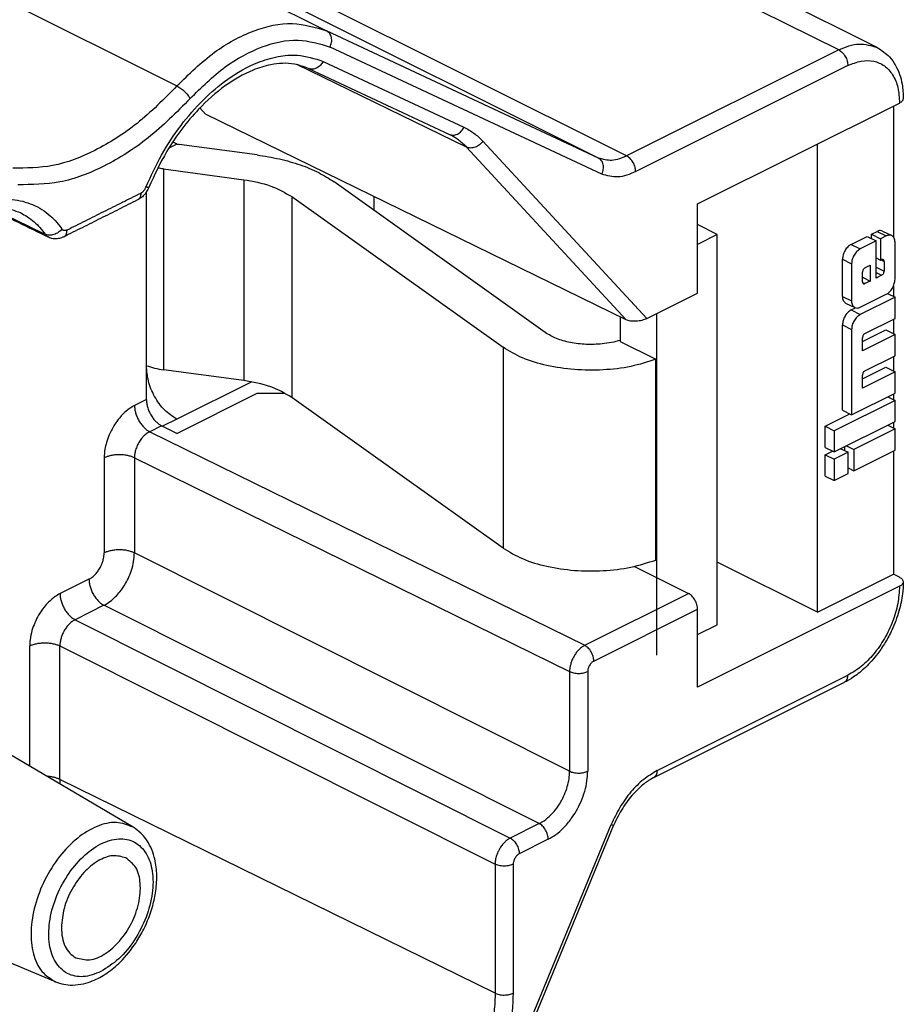
# Model space of a CAD drawing. Units: millimetres. Extents: x -33 to 177, y -3 to 294.
# Drawn here: x 157 to 167, y 265 to 277 of the extents above; entities that cross this region are included whole.
import ezdxf

# ---------------------------------------------------------------- set-up
doc = ezdxf.new("R2010")
doc.units = ezdxf.units.MM

msp = doc.modelspace()

# ---------------------------------------------------------------- linework, layer by layer
at = {"color": 2, "linetype": 'Continuous'}
for p, q in [((155.516, 279.202), (160.359, 276.78)), ((166.322, 276.558), (161.435, 279.001)), ((153.773, 278.559), (158.617, 276.138)), ((163.523, 275.298), (158.68, 277.72)), ((163.852, 275.323), (159.008, 277.745)), ((163.523, 275.298), (160.359, 276.78)), ((163.564, 275.11), (160.4, 276.592)), ((166.322, 276.558), (163.852, 275.323)), ((160.318, 276.425), (161.958, 275.657)), ((161.989, 275.426), (160.013, 276.387)), ((166.428, 276.375), (163.958, 275.14)), ((162.178, 275.495), (164.087, 273.429)), ((158.617, 275.462), (158.522, 275.414)), ((161.989, 275.426), (163.848, 273.414)), ((158.46, 275.171), (158.46, 272.833)), ((159.394, 275.046), (159.394, 272.707)), ((159.954, 274.85), (159.954, 272.511)), ((166.769, 274.444), (166.875, 274.391)), ((166.466, 274.293), (166.572, 274.24)), ((166.365, 274.119), (166.471, 274.065)), ((166.814, 274.113), (166.85, 274.095)), ((166.759, 274.028), (166.85, 273.982)), ((166.759, 273.964), (166.821, 273.933)), ((166.599, 273.85), (166.627, 273.836)), ((166.365, 273.687), (166.471, 273.634)), ((166.466, 273.529), (166.572, 273.476)), ((166.365, 273.355), (166.471, 273.302)), ((162.413, 273.094), (162.413, 270.755)), ((158.261, 272.485), (158.123, 272.416)), ((158.438, 272.18), (158.299, 272.111)), ((158.615, 272.256), (158.45, 272.174)), ((158.299, 272.111), (163.364, 269.623)), ((157.769, 271.806), (157.769, 270.699)), ((158.121, 271.807), (158.121, 270.699)), ((158.121, 271.807), (163.188, 269.317)), ((163.188, 268.156), (158.121, 270.699)), ((157.592, 270.394), (157.255, 270.225)), ((163.364, 269.623), (164.572, 270.227)), ((157.767, 270.09), (157.43, 269.921)), ((162.834, 267.546), (157.767, 270.09)), ((163.47, 269.44), (164.678, 270.044)), ((157.43, 269.921), (162.497, 267.378)), ((157.254, 269.616), (162.32, 267.073)), ((163.188, 269.317), (163.188, 268.156)), ((163.399, 269.318), (163.399, 268.157)), ((164.209, 268.164), (166.428, 269.274)), ((162.32, 265.571), (157.254, 268.061)), ((162.422, 264.505), (163.672, 267.535)), ((162.834, 267.546), (162.497, 267.378)), ((162.939, 267.364), (162.602, 267.195)), ((162.32, 267.073), (162.32, 265.571)), ((162.532, 267.073), (162.532, 265.571))]:
    msp.add_line(p, q, dxfattribs=at)
at = {"color": 7, "linetype": 'Continuous'}
for p, q in [((166.77, 276.586), (161.687, 279.127)), ((160.148, 276.342), (161.788, 275.574)), ((158.883, 275.882), (158.95, 275.81)), ((164.678, 274.764), (167.029, 275.939)), ((166.959, 275.904), (166.959, 274.379)), ((163.848, 273.414), (158.95, 275.81)), ((159.549, 275.335), (158.641, 275.457)), ((166.075, 270.01), (166.075, 275.462)), ((158.46, 275.171), (159.394, 275.046)), ((162.904, 273.266), (160.446, 275.022)), ((158.261, 272.485), (158.261, 274.905)), ((159.954, 274.85), (162.413, 273.094)), ((160.913, 274.688), (160.913, 274.85)), ((164.678, 273.725), (164.678, 274.764)), ((164.908, 274.408), (164.678, 274.523)), ((164.908, 274.408), (164.678, 274.293)), ((164.908, 269.861), (164.908, 274.408)), ((166.466, 274.293), (166.652, 274.386)), ((166.652, 274.386), (166.759, 274.333)), ((166.703, 274.411), (166.769, 274.444)), ((166.703, 274.411), (166.809, 274.358)), ((166.703, 274.361), (166.703, 274.411)), ((166.875, 274.391), (166.809, 274.358)), ((166.809, 274.358), (166.809, 274.111)), ((166.833, 274.448), (166.939, 274.395)), ((166.759, 274.333), (166.572, 274.24)), ((166.759, 273.901), (166.759, 274.333)), ((166.977, 273.887), (166.977, 274.318)), ((166.365, 273.687), (166.365, 274.119)), ((166.759, 274.136), (166.809, 274.111)), ((166.809, 274.111), (166.821, 274.116)), ((166.471, 274.065), (166.471, 273.634)), ((166.627, 274.02), (166.688, 274.05)), ((166.688, 274.05), (166.688, 273.866)), ((166.85, 274.095), (166.85, 273.982)), ((166.598, 273.857), (166.598, 273.97)), ((166.598, 273.911), (166.688, 273.866)), ((166.821, 273.933), (166.759, 273.901)), ((166.688, 273.866), (166.627, 273.836)), ((166.959, 273.808), (166.959, 273.687)), ((164.087, 273.429), (164.678, 273.725)), ((166.572, 273.561), (166.875, 273.712)), ((166.977, 273.678), (166.572, 273.476)), ((166.89, 273.721), (166.977, 273.678)), ((166.977, 273.431), (166.977, 273.678)), ((166.402, 273.61), (166.508, 273.557)), ((166.466, 273.529), (166.516, 273.554)), ((163.777, 273.449), (163.777, 273.163)), ((164.201, 273.486), (164.201, 269.508)), ((166.627, 273.256), (166.977, 273.431)), ((166.959, 273.422), (166.959, 273.252)), ((166.365, 272.361), (166.365, 273.355)), ((166.471, 273.302), (166.471, 272.308)), ((166.598, 273.16), (166.87, 273.296)), ((166.977, 273.243), (166.598, 273.054)), ((166.598, 273.054), (166.598, 273.206)), ((166.87, 273.296), (166.977, 273.243)), ((166.977, 272.996), (166.977, 273.243)), ((163.777, 273.163), (164.193, 272.954)), ((166.627, 272.821), (166.977, 272.996)), ((166.959, 272.987), (166.959, 272.817)), ((164.193, 270.616), (164.193, 272.954)), ((166.598, 272.725), (166.87, 272.861)), ((166.87, 272.861), (166.977, 272.808)), ((159.394, 272.707), (158.46, 272.833)), ((166.977, 272.808), (166.598, 272.619)), ((166.598, 272.619), (166.598, 272.771)), ((166.977, 272.561), (166.977, 272.808)), ((159.487, 272.692), (158.615, 272.256)), ((158.615, 272.092), (159.552, 272.56)), ((159.552, 272.56), (159.876, 272.56)), ((162.413, 270.755), (159.954, 272.511)), ((166.471, 272.308), (166.977, 272.561)), ((166.892, 272.518), (166.977, 272.476)), ((166.959, 272.552), (166.959, 272.485)), ((166.977, 272.476), (166.269, 272.122)), ((166.977, 272.228), (166.977, 272.476)), ((166.163, 272.175), (166.45, 272.319)), ((166.365, 272.361), (166.471, 272.308)), ((158.615, 272.092), (158.438, 272.18)), ((166.163, 272.175), (166.269, 272.122)), ((166.163, 271.928), (166.163, 272.175)), ((166.269, 271.875), (166.977, 272.228)), ((166.892, 272.186), (166.977, 272.144)), ((166.959, 272.22), (166.959, 272.153)), ((166.269, 272.122), (166.269, 271.875)), ((166.977, 272.144), (166.498, 271.904)), ((166.977, 271.896), (166.977, 272.144)), ((166.163, 271.928), (166.269, 271.875)), ((166.392, 271.89), (166.392, 271.936)), ((166.413, 271.947), (166.498, 271.904)), ((166.163, 271.843), (166.248, 271.885)), ((166.163, 271.843), (166.269, 271.79)), ((166.163, 271.595), (166.163, 271.843)), ((166.431, 271.871), (166.269, 271.79)), ((166.346, 271.913), (166.431, 271.871)), ((166.431, 271.623), (166.431, 271.871)), ((166.498, 271.904), (166.498, 271.657)), ((166.498, 271.657), (166.977, 271.896)), ((166.959, 271.887), (166.959, 270.452)), ((166.269, 271.79), (166.269, 271.542)), ((166.163, 271.595), (166.269, 271.542)), ((166.269, 271.542), (166.431, 271.623)), ((166.431, 271.691), (166.498, 271.657)), ((166.075, 270.01), (164.908, 270.593)), ((163.942, 270.542), (164.572, 270.227)), ((166.075, 270.01), (166.959, 270.452)), ((167.029, 270.416), (166.959, 270.452)), ((167.029, 270.31), (164.678, 269.135)), ((164.678, 269.135), (164.678, 270.044)), ((164.678, 269.747), (164.908, 269.861)), ((164.17, 268.083), (166.389, 269.192)), ((158.105, 267.504), (156.459, 268.477)), ((162.455, 264.501), (163.705, 267.531)), ((157.204, 265.703), (155.658, 266.345))]:
    msp.add_line(p, q, dxfattribs=at)
msp.add_arc((158.663, 275.623), 0.168, 254.3817, 262.5207, dxfattribs=at)
at = {"color": 2, "linetype": 'Continuous'}
for points, knots in [([(158.617, 276.138), (158.757, 276.276), (159.022, 276.539), (159.483, 276.791), (159.948, 276.905), (160.227, 276.82), (160.359, 276.78)], [0, 0, 0, 0, 0.588683, 1.111973, 1.566472, 1.973231, 1.973231, 1.973231, 1.973231]), ([(160.4, 276.592), (160.407, 276.61), (160.42, 276.646), (160.418, 276.702), (160.399, 276.751), (160.372, 276.77), (160.359, 276.78)], [0, 0, 0, 0, 0.0581896, 0.1134413, 0.1640514, 0.2109531, 0.2109531, 0.2109531, 0.2109531]), ([(158.77, 275.991), (158.901, 276.121), (159.148, 276.367), (159.58, 276.603), (160.015, 276.709), (160.276, 276.629), (160.4, 276.592)], [0, 0, 0, 0, 0.550703, 1.040233, 1.465409, 1.845925, 1.845925, 1.845925, 1.845925]), ([(166.322, 276.558), (166.401, 276.591), (166.548, 276.653), (166.699, 276.607), (166.77, 276.586)], [0, 0, 0, 0, 0.2470495, 0.4606641, 0.4606641, 0.4606641, 0.4606641]), ([(166.322, 276.558), (166.337, 276.549), (166.367, 276.529), (166.399, 276.483), (166.423, 276.431), (166.427, 276.393), (166.428, 276.375)], [0, 0, 0, 0, 0.0505822, 0.1075208, 0.1658807, 0.2202327, 0.2202327, 0.2202327, 0.2202327]), ([(158.256, 274.961), (158.313, 275.087), (158.427, 275.339), (158.654, 275.68), (158.912, 275.978), (159.209, 276.232), (159.506, 276.403), (159.785, 276.486), (160.048, 276.513), (160.219, 276.457), (160.318, 276.425)], [0, 0, 0, 0, 0.414491, 0.827807, 1.223556, 1.594369, 1.995814, 2.239819, 2.46594, 2.773747, 2.773747, 2.773747, 2.773747]), ([(160.318, 276.425), (160.314, 276.417), (160.305, 276.401), (160.287, 276.379), (160.266, 276.36), (160.243, 276.345), (160.217, 276.336), (160.193, 276.332), (160.169, 276.334), (160.155, 276.339), (160.148, 276.342)], [0, 0, 0, 0, 0.0269875, 0.0551616, 0.0837019, 0.1117234, 0.138478, 0.1635223, 0.1867365, 0.2082629, 0.2082629, 0.2082629, 0.2082629]), ([(166.428, 276.375), (166.479, 276.396), (166.575, 276.436), (166.728, 276.437), (166.861, 276.379), (166.96, 276.267), (167.02, 276.114), (167.026, 276), (167.029, 275.939)], [0, 0, 0, 0, 0.1642442, 0.3092077, 0.4451931, 0.5869146, 0.7461829, 0.9276246, 0.9276246, 0.9276246, 0.9276246]), ([(158.617, 276.138), (158.467, 275.986), (158.18, 275.696), (157.688, 275.382), (157.192, 275.184), (156.86, 275.182), (156.704, 275.181)], [0, 0, 0, 0, 0.637569, 1.220513, 1.742373, 2.209041, 2.209041, 2.209041, 2.209041]), ([(158.617, 276.138), (158.632, 276.129), (158.664, 276.11), (158.706, 276.074), (158.743, 276.034), (158.761, 276.005), (158.77, 275.991)], [0, 0, 0, 0, 0.051953, 0.1101241, 0.1666849, 0.2141516, 0.2141516, 0.2141516, 0.2141516]), ([(158.77, 275.991), (158.612, 275.832), (158.311, 275.528), (157.795, 275.199), (157.276, 274.991), (156.927, 274.989), (156.763, 274.988)], [0, 0, 0, 0, 0.668641, 1.279995, 1.827289, 2.316699, 2.316699, 2.316699, 2.316699]), ([(161.788, 275.574), (161.795, 275.572), (161.809, 275.566), (161.832, 275.564), (161.857, 275.568), (161.882, 275.577), (161.906, 275.592), (161.927, 275.611), (161.945, 275.633), (161.954, 275.649), (161.958, 275.657)], [0, 0, 0, 0, 0.0215264, 0.0447406, 0.0697849, 0.0965396, 0.124561, 0.1531013, 0.1812755, 0.2082629, 0.2082629, 0.2082629, 0.2082629]), ([(161.958, 275.657), (161.978, 275.647), (162.019, 275.626), (162.075, 275.588), (162.129, 275.545), (162.162, 275.512), (162.178, 275.495)], [0, 0, 0, 0, 0.0678206, 0.1360927, 0.2050962, 0.27512, 0.27512, 0.27512, 0.27512]), ([(161.795, 275.571), (161.814, 275.561), (161.85, 275.543), (161.899, 275.508), (161.946, 275.47), (161.975, 275.441), (161.989, 275.426)], [0, 0, 0, 0, 0.0630024, 0.1203501, 0.1814089, 0.2432623, 0.2432623, 0.2432623, 0.2432623]), ([(162.178, 275.495), (162.173, 275.488), (162.161, 275.473), (162.14, 275.453), (162.116, 275.437), (162.089, 275.424), (162.061, 275.417), (162.035, 275.414), (162.01, 275.417), (161.996, 275.423), (161.989, 275.426)], [0, 0, 0, 0, 0.0270787, 0.0559698, 0.0858264, 0.1155958, 0.1442409, 0.1709669, 0.1953422, 0.2173381, 0.2173381, 0.2173381, 0.2173381]), ([(163.852, 275.323), (163.795, 275.298), (163.687, 275.253), (163.575, 275.284), (163.523, 275.298)], [0, 0, 0, 0, 0.181419, 0.3384808, 0.3384808, 0.3384808, 0.3384808]), ([(163.564, 275.11), (163.571, 275.129), (163.584, 275.164), (163.582, 275.22), (163.563, 275.27), (163.536, 275.289), (163.523, 275.298)], [0, 0, 0, 0, 0.0581896, 0.1134413, 0.1640514, 0.2109531, 0.2109531, 0.2109531, 0.2109531]), ([(163.958, 275.14), (163.957, 275.158), (163.953, 275.196), (163.929, 275.248), (163.897, 275.294), (163.866, 275.313), (163.852, 275.323)], [0, 0, 0, 0, 0.054352, 0.1127118, 0.1696505, 0.2202327, 0.2202327, 0.2202327, 0.2202327]), ([(163.958, 275.14), (163.889, 275.111), (163.76, 275.056), (163.626, 275.093), (163.564, 275.11)], [0, 0, 0, 0, 0.2177028, 0.406177, 0.406177, 0.406177, 0.406177]), ([(158.196, 274.891), (158.199, 274.892), (158.205, 274.896), (158.213, 274.902), (158.222, 274.91), (158.23, 274.918), (158.238, 274.928), (158.245, 274.939), (158.251, 274.95), (158.255, 274.958), (158.256, 274.961)], [0, 0, 0, 0, 0.00915926, 0.02114721, 0.03127161, 0.04441501, 0.05525163, 0.06910757, 0.08386385, 0.09433552, 0.09433552, 0.09433552, 0.09433552]), ([(158.289, 274.957), (158.289, 274.957), (158.289, 274.957), (158.288, 274.957), (158.288, 274.957), (158.288, 274.956), (158.287, 274.956), (158.285, 274.956), (158.284, 274.956), (158.281, 274.956), (158.278, 274.956), (158.274, 274.957), (158.268, 274.958), (158.262, 274.959), (158.258, 274.961), (158.256, 274.961)], [0, 0, 0, 0, 0.00031703, 0.00064939, 0.00101061, 0.00141098, 0.00235483, 0.00351629, 0.00542379, 0.00774344, 0.01046426, 0.01524979, 0.02080006, 0.027012, 0.03377656, 0.03377656, 0.03377656, 0.03377656]), ([(154.897, 273.282), (154.899, 273.285), (154.901, 273.292), (154.907, 273.306), (154.915, 273.325), (154.948, 273.4), (155.008, 273.527), (155.103, 273.701), (155.208, 273.867), (155.321, 274.024), (155.443, 274.17), (155.57, 274.305), (155.703, 274.426), (155.839, 274.533), (155.978, 274.624), (156.119, 274.699), (156.259, 274.756), (156.397, 274.796), (156.533, 274.818), (156.664, 274.821), (156.79, 274.805), (156.909, 274.77), (157.02, 274.718), (157.117, 274.65), (157.2, 274.571), (157.248, 274.512), (157.273, 274.478), (157.275, 274.474), (157.277, 274.472)], [0, 0, 0, 0, 0.010861, 0.021741, 0.04638, 0.071048, 0.269349, 0.46724, 0.663984, 0.85814, 1.048333, 1.233981, 1.413903, 1.587095, 1.75337, 1.912117, 2.063023, 2.206637, 2.343292, 2.473736, 2.599583, 2.722309, 2.843657, 2.965924, 3.075076, 3.187301, 3.194505, 3.201716, 3.201716, 3.201716, 3.201716]), ([(157.337, 274.461), (157.408, 274.497), (157.552, 274.568), (157.766, 274.676), (157.981, 274.783), (158.124, 274.855), (158.196, 274.891)], [0, 0, 0, 0, 0.2401992, 0.4803984, 0.7205969, 0.9607954, 0.9607954, 0.9607954, 0.9607954]), ([(158.196, 274.891), (158.196, 274.886), (158.196, 274.878), (158.194, 274.865), (158.191, 274.853), (158.187, 274.842), (158.181, 274.832), (158.175, 274.823), (158.166, 274.815), (158.16, 274.811), (158.157, 274.81)], [0, 0, 0, 0, 0.01286257, 0.02558976, 0.03805324, 0.05014961, 0.06182005, 0.07306639, 0.08396084, 0.09464887, 0.09464887, 0.09464887, 0.09464887]), ([(157.082, 274.41), (156.976, 274.461), (156.764, 274.564), (156.551, 274.667), (156.445, 274.719)], [0, 0, 0, 0, 0.3538626, 0.7077268, 0.7077268, 0.7077268, 0.7077268]), ([(156.798, 274.659), (156.823, 274.645), (156.878, 274.616), (156.953, 274.558), (157.024, 274.489), (157.062, 274.436), (157.082, 274.41)], [0, 0, 0, 0, 0.0863878, 0.1871494, 0.2833682, 0.3819096, 0.3819096, 0.3819096, 0.3819096]), ([(157.277, 274.472), (157.271, 274.465), (157.259, 274.451), (157.237, 274.433), (157.211, 274.417), (157.183, 274.406), (157.155, 274.399), (157.128, 274.398), (157.103, 274.401), (157.089, 274.407), (157.082, 274.41)], [0, 0, 0, 0, 0.0267625, 0.055577, 0.0856087, 0.1157648, 0.1449166, 0.1721432, 0.196886, 0.2190252, 0.2190252, 0.2190252, 0.2190252]), ([(157.337, 274.461), (157.334, 274.46), (157.329, 274.457), (157.319, 274.455), (157.31, 274.454), (157.302, 274.455), (157.295, 274.457), (157.288, 274.46), (157.282, 274.465), (157.278, 274.47), (157.277, 274.472)], [0, 0, 0, 0, 0.00826622, 0.01874071, 0.02819278, 0.03535627, 0.04318368, 0.05089487, 0.05945, 0.06689521, 0.06689521, 0.06689521, 0.06689521]), ([(157.298, 274.38), (157.301, 274.382), (157.307, 274.385), (157.315, 274.393), (157.322, 274.402), (157.328, 274.412), (157.332, 274.423), (157.335, 274.436), (157.336, 274.448), (157.337, 274.457), (157.337, 274.461)], [0, 0, 0, 0, 0.01068109, 0.02158785, 0.03284856, 0.04453182, 0.05663924, 0.06911199, 0.08184677, 0.09471543, 0.09471543, 0.09471543, 0.09471543]), ([(157.121, 274.376), (157.117, 274.378), (157.11, 274.382), (157.1, 274.39), (157.09, 274.399), (157.085, 274.406), (157.082, 274.41)], [0, 0, 0, 0, 0.01271746, 0.02557498, 0.03735662, 0.05216115, 0.05216115, 0.05216115, 0.05216115]), ([(158.123, 272.416), (158.103, 272.405), (158.054, 272.377), (157.984, 272.315), (157.92, 272.24), (157.868, 272.159), (157.827, 272.077), (157.796, 271.992), (157.774, 271.901), (157.771, 271.841), (157.769, 271.806)], [0, 0, 0, 0, 0.065925, 0.1688424, 0.2794228, 0.3594677, 0.4575257, 0.5541933, 0.6315683, 0.7358155, 0.7358155, 0.7358155, 0.7358155]), ([(158.123, 272.416), (158.123, 272.402), (158.125, 272.373), (158.134, 272.328), (158.151, 272.282), (158.173, 272.236), (158.201, 272.195), (158.232, 272.159), (158.265, 272.131), (158.288, 272.117), (158.299, 272.111)], [0, 0, 0, 0, 0.0409828, 0.0869884, 0.1367522, 0.1882492, 0.2390812, 0.286968, 0.3301912, 0.3679147, 0.3679147, 0.3679147, 0.3679147]), ([(158.299, 272.111), (158.285, 272.103), (158.261, 272.089), (158.23, 272.061), (158.201, 272.028), (158.175, 271.991), (158.151, 271.945), (158.135, 271.9), (158.123, 271.852), (158.122, 271.821), (158.121, 271.807)], [0, 0, 0, 0, 0.0481854, 0.0847208, 0.1230233, 0.1801478, 0.2203951, 0.2774889, 0.3241844, 0.3682735, 0.3682735, 0.3682735, 0.3682735]), ([(158.121, 271.807), (158.109, 271.812), (158.084, 271.823), (158.042, 271.834), (157.995, 271.841), (157.945, 271.843), (157.895, 271.841), (157.847, 271.833), (157.805, 271.822), (157.781, 271.811), (157.769, 271.806)], [0, 0, 0, 0, 0.0380264, 0.0818625, 0.130318, 0.1813159, 0.2322795, 0.2806375, 0.3243273, 0.3621786, 0.3621786, 0.3621786, 0.3621786]), ([(157.592, 270.394), (157.602, 270.399), (157.626, 270.413), (157.66, 270.442), (157.692, 270.479), (157.72, 270.522), (157.741, 270.566), (157.758, 270.614), (157.767, 270.656), (157.769, 270.687), (157.769, 270.699)], [0, 0, 0, 0, 0.0329648, 0.084421, 0.1312244, 0.1797401, 0.237353, 0.2770877, 0.331965, 0.3678941, 0.3678941, 0.3678941, 0.3678941]), ([(157.767, 270.09), (157.791, 270.103), (157.84, 270.131), (157.901, 270.186), (157.962, 270.256), (158.016, 270.336), (158.063, 270.428), (158.097, 270.524), (158.117, 270.615), (158.12, 270.675), (158.121, 270.699)], [0, 0, 0, 0, 0.080905, 0.1686065, 0.2450409, 0.3591945, 0.4572393, 0.5538833, 0.6635581, 0.7353251, 0.7353251, 0.7353251, 0.7353251]), ([(158.121, 270.699), (158.109, 270.704), (158.084, 270.715), (158.042, 270.726), (157.995, 270.734), (157.945, 270.736), (157.895, 270.733), (157.847, 270.726), (157.805, 270.715), (157.781, 270.704), (157.769, 270.699)], [0, 0, 0, 0, 0.0380264, 0.0818626, 0.130318, 0.1813159, 0.2322796, 0.2806376, 0.3243274, 0.3621787, 0.3621787, 0.3621787, 0.3621787]), ([(157.592, 270.394), (157.593, 270.38), (157.594, 270.351), (157.604, 270.307), (157.62, 270.261), (157.642, 270.215), (157.67, 270.174), (157.701, 270.138), (157.733, 270.109), (157.757, 270.096), (157.767, 270.09)], [0, 0, 0, 0, 0.0407825, 0.0865249, 0.1359815, 0.1871639, 0.2377177, 0.2853986, 0.3285048, 0.3661922, 0.3661922, 0.3661922, 0.3661922]), ([(157.255, 270.225), (157.236, 270.214), (157.187, 270.187), (157.125, 270.132), (157.06, 270.059), (157.006, 269.979), (156.96, 269.887), (156.925, 269.791), (156.905, 269.7), (156.903, 269.639), (156.902, 269.615)], [0, 0, 0, 0, 0.0659257, 0.1688388, 0.2452943, 0.3594701, 0.457517, 0.5541793, 0.6639304, 0.7357881, 0.7357881, 0.7357881, 0.7357881]), ([(157.255, 270.225), (157.256, 270.212), (157.257, 270.183), (157.267, 270.138), (157.283, 270.092), (157.305, 270.047), (157.333, 270.005), (157.364, 269.97), (157.396, 269.941), (157.42, 269.927), (157.43, 269.921)], [0, 0, 0, 0, 0.0407825, 0.0865249, 0.1359816, 0.1871639, 0.2377177, 0.2853986, 0.3285049, 0.3661922, 0.3661922, 0.3661922, 0.3661922]), ([(167.029, 270.31), (167.025, 270.243), (167.016, 270.103), (166.953, 269.898), (166.859, 269.7), (166.736, 269.522), (166.594, 269.373), (166.482, 269.306), (166.428, 269.274)], [0, 0, 0, 0, 0.201804, 0.417875, 0.639706, 0.857918, 1.063672, 1.250166, 1.250166, 1.250166, 1.250166]), ([(157.43, 269.921), (157.421, 269.916), (157.396, 269.902), (157.363, 269.873), (157.331, 269.836), (157.302, 269.793), (157.281, 269.749), (157.265, 269.704), (157.256, 269.661), (157.254, 269.631), (157.254, 269.616)], [0, 0, 0, 0, 0.033101, 0.0846665, 0.131503, 0.1800279, 0.2376417, 0.2773941, 0.3241706, 0.3683768, 0.3683768, 0.3683768, 0.3683768]), ([(156.902, 269.615), (156.913, 269.621), (156.938, 269.632), (156.98, 269.643), (157.027, 269.65), (157.077, 269.653), (157.128, 269.65), (157.175, 269.643), (157.217, 269.632), (157.242, 269.621), (157.254, 269.616)], [0, 0, 0, 0, 0.0378513, 0.0815411, 0.129899, 0.1808627, 0.2318606, 0.280316, 0.3241522, 0.3621786, 0.3621786, 0.3621786, 0.3621786]), ([(156.902, 268.215), (156.902, 268.319), (156.902, 268.526), (156.902, 268.863), (156.902, 269.226), (156.902, 269.486), (156.902, 269.615)], [0, 0, 0, 0, 0.311122, 0.622245, 1.011148, 1.400051, 1.400051, 1.400051, 1.400051]), ([(157.254, 268.061), (157.254, 268.19), (157.254, 268.449), (157.254, 268.838), (157.254, 269.227), (157.254, 269.487), (157.254, 269.616)], [0, 0, 0, 0, 0.388903, 0.777806, 1.166709, 1.555612, 1.555612, 1.555612, 1.555612]), ([(163.364, 269.623), (163.354, 269.617), (163.33, 269.603), (163.295, 269.572), (163.263, 269.535), (163.236, 269.492), (163.215, 269.45), (163.199, 269.402), (163.189, 269.359), (163.188, 269.329), (163.188, 269.317)], [0, 0, 0, 0, 0.0328753, 0.0842356, 0.1394861, 0.1794975, 0.2371227, 0.2768559, 0.3317376, 0.3676906, 0.3676906, 0.3676906, 0.3676906]), ([(163.47, 269.44), (163.469, 269.448), (163.469, 269.465), (163.463, 269.492), (163.453, 269.52), (163.439, 269.547), (163.423, 269.572), (163.404, 269.594), (163.384, 269.611), (163.37, 269.619), (163.364, 269.623)], [0, 0, 0, 0, 0.0245897, 0.052193, 0.0820513, 0.1129495, 0.1434487, 0.1721808, 0.1981147, 0.2207488, 0.2207488, 0.2207488, 0.2207488]), ([(163.47, 269.44), (163.464, 269.436), (163.454, 269.431), (163.442, 269.42), (163.431, 269.406), (163.42, 269.391), (163.411, 269.373), (163.404, 269.355), (163.4, 269.336), (163.399, 269.324), (163.399, 269.318)], [0, 0, 0, 0, 0.0191984, 0.0337642, 0.0490626, 0.0718961, 0.0879935, 0.1108352, 0.1295248, 0.1471624, 0.1471624, 0.1471624, 0.1471624]), ([(163.188, 269.317), (163.195, 269.314), (163.21, 269.308), (163.235, 269.301), (163.263, 269.297), (163.294, 269.295), (163.324, 269.297), (163.352, 269.301), (163.377, 269.308), (163.392, 269.315), (163.399, 269.318)], [0, 0, 0, 0, 0.0228158, 0.0491175, 0.0781908, 0.1087896, 0.1393677, 0.1683825, 0.1945964, 0.2173072, 0.2173072, 0.2173072, 0.2173072]), ([(166.389, 269.192), (166.401, 269.202), (166.425, 269.223), (166.427, 269.255), (166.428, 269.274)], [0, 0, 0, 0, 0.04195607, 0.09354986, 0.09354986, 0.09354986, 0.09354986]), ([(162.834, 267.546), (162.853, 267.557), (162.903, 267.585), (162.965, 267.639), (163.03, 267.712), (163.084, 267.792), (163.13, 267.885), (163.163, 267.975), (163.184, 268.066), (163.186, 268.127), (163.188, 268.156)], [0, 0, 0, 0, 0.0660169, 0.1690349, 0.2455235, 0.3596767, 0.4577146, 0.554378, 0.6478462, 0.7360836, 0.7360836, 0.7360836, 0.7360836]), ([(162.939, 267.364), (162.97, 267.381), (163.034, 267.418), (163.124, 267.499), (163.202, 267.592), (163.27, 267.697), (163.324, 267.804), (163.366, 267.922), (163.393, 268.04), (163.397, 268.118), (163.399, 268.157)], [0, 0, 0, 0, 0.1053819, 0.2195662, 0.3633145, 0.4673631, 0.5948122, 0.7204615, 0.8418894, 0.9565443, 0.9565443, 0.9565443, 0.9565443]), ([(163.188, 268.156), (163.195, 268.153), (163.21, 268.146), (163.235, 268.14), (163.263, 268.136), (163.294, 268.134), (163.324, 268.136), (163.352, 268.14), (163.377, 268.147), (163.392, 268.153), (163.399, 268.157)], [0, 0, 0, 0, 0.0228158, 0.0491175, 0.0781908, 0.1087896, 0.1393677, 0.1683825, 0.1945964, 0.2173071, 0.2173071, 0.2173071, 0.2173071]), ([(164.209, 268.164), (164.155, 268.132), (164.041, 268.064), (163.896, 267.914), (163.767, 267.738), (163.704, 267.603), (163.672, 267.535)], [0, 0, 0, 0, 0.1888796, 0.3967231, 0.6173417, 0.8426104, 0.8426104, 0.8426104, 0.8426104]), ([(164.17, 268.083), (164.181, 268.092), (164.206, 268.113), (164.208, 268.146), (164.209, 268.164)], [0, 0, 0, 0, 0.04195607, 0.09354986, 0.09354986, 0.09354986, 0.09354986]), ([(157.254, 268.061), (157.249, 268.063), (157.239, 268.067), (157.223, 268.073), (157.206, 268.079), (157.188, 268.084), (157.168, 268.088), (157.147, 268.092), (157.126, 268.094), (157.111, 268.095), (157.104, 268.096)], [0, 0, 0, 0, 0.0157984, 0.0327614, 0.0508551, 0.0700109, 0.0901279, 0.1110702, 0.1326725, 0.1547431, 0.1547431, 0.1547431, 0.1547431]), ([(157.254, 268.061), (157.254, 268.055), (157.254, 268.044), (157.253, 268.03), (157.253, 268.018), (157.253, 268.011), (157.253, 268.008)], [0, 0, 0, 0, 0.01642441, 0.03291944, 0.04287837, 0.0528604, 0.0528604, 0.0528604, 0.0528604]), ([(158.105, 267.504), (158.041, 267.529), (157.905, 267.581), (157.67, 267.52), (157.445, 267.38), (157.238, 267.164), (157.07, 266.896), (156.956, 266.601), (156.907, 266.305), (156.93, 266.041), (157.023, 265.816), (157.146, 265.739), (157.204, 265.703)], [0, 0, 0, 0, 0.200637, 0.427117, 0.69304, 0.994212, 1.315487, 1.636762, 1.937934, 2.203857, 2.430337, 2.630974, 2.630974, 2.630974, 2.630974]), ([(162.939, 267.364), (162.939, 267.372), (162.938, 267.389), (162.932, 267.416), (162.923, 267.444), (162.909, 267.471), (162.893, 267.496), (162.874, 267.517), (162.855, 267.534), (162.841, 267.543), (162.834, 267.546)], [0, 0, 0, 0, 0.0244695, 0.0519149, 0.0815889, 0.1122984, 0.1426306, 0.1712392, 0.1971029, 0.2197153, 0.2197153, 0.2197153, 0.2197153]), ([(163.672, 267.535), (163.678, 267.533), (163.687, 267.531), (163.699, 267.528), (163.704, 267.53), (163.705, 267.531)], [0, 0, 0, 0, 0.01755857, 0.02864854, 0.03341487, 0.03341487, 0.03341487, 0.03341487]), ([(157.731, 265.822), (157.803, 265.868), (157.956, 265.966), (158.131, 266.19), (158.265, 266.449), (158.338, 266.724), (158.343, 266.981), (158.277, 267.198), (158.131, 267.347), (157.927, 267.384), (157.713, 267.314), (157.508, 267.161), (157.33, 266.942), (157.197, 266.681), (157.124, 266.407), (157.119, 266.149), (157.185, 265.932), (157.331, 265.784), (157.537, 265.745), (157.663, 265.795), (157.731, 265.822)], [0, 0, 0, 0, 0.255233, 0.541299, 0.839298, 1.127032, 1.385121, 1.603826, 1.791556, 1.977925, 2.193662, 2.448894, 2.734961, 3.032959, 3.320693, 3.578783, 3.797487, 3.985217, 4.171587, 4.387323, 4.387323, 4.387323, 4.387323]), ([(162.497, 267.378), (162.483, 267.37), (162.459, 267.355), (162.427, 267.326), (162.398, 267.292), (162.373, 267.254), (162.351, 267.211), (162.333, 267.163), (162.322, 267.115), (162.321, 267.085), (162.32, 267.073)], [0, 0, 0, 0, 0.0478628, 0.0842514, 0.1310374, 0.1795484, 0.2197887, 0.2768888, 0.3317264, 0.3676024, 0.3676024, 0.3676024, 0.3676024]), ([(162.497, 267.378), (162.504, 267.374), (162.518, 267.366), (162.537, 267.349), (162.556, 267.327), (162.572, 267.302), (162.586, 267.275), (162.595, 267.247), (162.601, 267.221), (162.602, 267.203), (162.602, 267.195)], [0, 0, 0, 0, 0.0226124, 0.0484761, 0.0770847, 0.107417, 0.1381264, 0.1678004, 0.1952458, 0.2197153, 0.2197153, 0.2197153, 0.2197153]), ([(162.602, 267.195), (162.597, 267.192), (162.587, 267.186), (162.575, 267.175), (162.563, 267.162), (162.552, 267.145), (162.543, 267.127), (162.536, 267.107), (162.532, 267.09), (162.532, 267.078), (162.532, 267.073)], [0, 0, 0, 0, 0.0191929, 0.0337594, 0.0490541, 0.0718858, 0.0949319, 0.1108263, 0.1327803, 0.1471527, 0.1471527, 0.1471527, 0.1471527]), ([(162.532, 267.073), (162.525, 267.07), (162.51, 267.064), (162.485, 267.057), (162.456, 267.052), (162.426, 267.051), (162.396, 267.052), (162.368, 267.057), (162.342, 267.063), (162.327, 267.07), (162.32, 267.073)], [0, 0, 0, 0, 0.0227108, 0.0489247, 0.0779394, 0.1085176, 0.1391164, 0.1681897, 0.1944914, 0.2173072, 0.2173072, 0.2173072, 0.2173072]), ([(159.77, 263.548), (159.348, 263.765), (158.503, 264.201), (157.247, 264.848), (156.004, 265.49), (155.182, 265.913), (154.772, 266.125)], [0, 0, 0, 0, 1.425921, 2.851821, 4.237852, 5.623863, 5.623863, 5.623863, 5.623863]), ([(162.532, 265.571), (162.524, 265.43), (162.51, 265.184), (162.425, 264.841), (162.303, 264.494), (162.145, 264.178), (161.973, 263.913), (161.825, 263.719), (161.676, 263.554), (161.465, 263.357), (161.197, 263.167), (160.856, 263.025), (160.556, 262.995), (160.305, 263.047), (160.094, 263.16), (159.989, 263.289), (159.935, 263.355)], [0, 0, 0, 0, 0.42374, 0.736059, 1.056874, 1.525888, 1.792853, 2.003714, 2.258508, 2.456246, 2.869738, 3.237921, 3.553444, 3.755999, 4.000489, 4.252133, 4.252133, 4.252133, 4.252133]), ([(162.32, 265.571), (162.32, 265.568), (162.32, 265.562), (162.32, 265.519), (162.317, 265.44), (162.305, 265.308), (162.282, 265.156), (162.244, 264.985), (162.193, 264.814), (162.131, 264.644), (162.058, 264.476), (161.961, 264.286), (161.835, 264.08), (161.692, 263.889), (161.557, 263.736), (161.437, 263.618), (161.312, 263.512), (161.185, 263.421), (161.056, 263.344), (160.926, 263.282), (160.797, 263.237), (160.67, 263.209), (160.547, 263.198), (160.428, 263.204), (160.314, 263.227), (160.24, 263.255), (160.2, 263.275), (160.194, 263.278), (160.191, 263.279)], [0, 0, 0, 0, 0.008797, 0.017614, 0.12988, 0.24519, 0.415689, 0.590604, 0.769414, 0.950866, 1.133638, 1.317052, 1.5903, 1.858176, 2.032149, 2.201043, 2.36447, 2.52156, 2.671663, 2.814902, 2.951101, 3.080426, 3.203855, 3.32224, 3.436806, 3.549482, 3.559778, 3.570071, 3.570071, 3.570071, 3.570071]), ([(162.32, 265.571), (162.327, 265.568), (162.342, 265.561), (162.368, 265.555), (162.396, 265.55), (162.426, 265.549), (162.456, 265.551), (162.485, 265.555), (162.51, 265.562), (162.525, 265.568), (162.532, 265.571)], [0, 0, 0, 0, 0.0228158, 0.0491175, 0.0781908, 0.1087896, 0.1393677, 0.1683825, 0.1945964, 0.2173072, 0.2173072, 0.2173072, 0.2173072])]:
    msp.add_open_spline(points, degree=3, knots=knots, dxfattribs=at)
at = {"color": 7, "linetype": 'Continuous'}
for points, knots in [([(166.77, 276.586), (166.82, 276.553), (166.905, 276.498), (167.007, 276.349), (167.065, 276.182), (167.071, 276.048), (167.073, 275.992)], [0, 0, 0, 0, 0.179135, 0.3004658, 0.5331839, 0.7004472, 0.7004472, 0.7004472, 0.7004472]), ([(160.148, 276.342), (160.094, 276.362), (159.953, 276.413), (159.725, 276.398), (159.452, 276.313), (159.16, 276.143), (158.889, 275.9), (158.668, 275.637), (158.464, 275.337), (158.354, 275.1), (158.289, 274.957)], [0, 0, 0, 0, 0.172307, 0.447462, 0.663442, 1.030118, 1.447855, 1.748576, 2.061498, 2.531394, 2.531394, 2.531394, 2.531394]), ([(167.073, 275.992), (167.071, 275.982), (167.064, 275.958), (167.042, 275.946), (167.029, 275.939)], [0, 0, 0, 0, 0.03088914, 0.07150066, 0.07150066, 0.07150066, 0.07150066]), ([(158.596, 275.471), (158.591, 275.473), (158.582, 275.479), (158.573, 275.484), (158.569, 275.487)], [0, 0, 0, 0, 0.01585749, 0.03194016, 0.03194016, 0.03194016, 0.03194016]), ([(161.788, 275.574), (161.789, 275.574), (161.792, 275.573), (161.794, 275.571), (161.795, 275.571)], [0, 0, 0, 0, 0.003937132, 0.007873985, 0.007873985, 0.007873985, 0.007873985]), ([(158.617, 275.462), (158.616, 275.462), (158.612, 275.464), (158.606, 275.466), (158.601, 275.468), (158.598, 275.47), (158.596, 275.471)], [0, 0, 0, 0, 0.00610184, 0.01200159, 0.01744058, 0.02331441, 0.02331441, 0.02331441, 0.02331441]), ([(159.549, 275.335), (159.637, 275.321), (159.807, 275.294), (160.048, 275.224), (160.263, 275.138), (160.387, 275.059), (160.446, 275.022)], [0, 0, 0, 0, 0.2663832, 0.5177788, 0.749469, 0.9581555, 0.9581555, 0.9581555, 0.9581555]), ([(158.46, 275.171), (158.448, 275.172), (158.425, 275.176), (158.403, 275.18), (158.391, 275.182)], [0, 0, 0, 0, 0.03484107, 0.06907445, 0.06907445, 0.06907445, 0.06907445]), ([(159.394, 275.046), (159.501, 275.028), (159.699, 274.994), (159.874, 274.895), (159.954, 274.85)], [0, 0, 0, 0, 0.3231987, 0.5977611, 0.5977611, 0.5977611, 0.5977611]), ([(158.289, 274.957), (158.283, 274.945), (158.269, 274.914), (158.237, 274.87), (158.197, 274.832), (158.168, 274.816), (158.157, 274.81)], [0, 0, 0, 0, 0.0392075, 0.1017711, 0.1630369, 0.2017436, 0.2017436, 0.2017436, 0.2017436]), ([(158.157, 274.81), (158.085, 274.774), (157.942, 274.702), (157.727, 274.595), (157.513, 274.487), (157.369, 274.416), (157.298, 274.38)], [0, 0, 0, 0, 0.2402219, 0.4804385, 0.720655, 0.960877, 0.960877, 0.960877, 0.960877]), ([(156.798, 274.659), (156.728, 274.684), (156.586, 274.734), (156.319, 274.712), (156.063, 274.618), (155.818, 274.466), (155.568, 274.26), (155.338, 274), (155.106, 273.66), (154.996, 273.421), (154.93, 273.278)], [0, 0, 0, 0, 0.21959, 0.448182, 0.782714, 1.03182, 1.30902, 1.75323, 2.067274, 2.540093, 2.540093, 2.540093, 2.540093]), ([(157.121, 274.376), (157.004, 274.433), (156.77, 274.546), (156.536, 274.66), (156.419, 274.716)], [0, 0, 0, 0, 0.3905508, 0.7798924, 0.7798924, 0.7798924, 0.7798924]), ([(166.833, 274.448), (166.823, 274.451), (166.802, 274.458), (166.781, 274.449), (166.769, 274.444)], [0, 0, 0, 0, 0.03052469, 0.06582708, 0.06582708, 0.06582708, 0.06582708]), ([(157.298, 274.38), (157.286, 274.375), (157.258, 274.362), (157.215, 274.356), (157.167, 274.358), (157.138, 274.369), (157.121, 274.376)], [0, 0, 0, 0, 0.0376307, 0.0915598, 0.1278878, 0.1828166, 0.1828166, 0.1828166, 0.1828166]), ([(166.939, 274.395), (166.929, 274.398), (166.908, 274.405), (166.887, 274.396), (166.875, 274.391)], [0, 0, 0, 0, 0.03052469, 0.06582708, 0.06582708, 0.06582708, 0.06582708]), ([(166.977, 274.318), (166.975, 274.335), (166.974, 274.366), (166.95, 274.386), (166.939, 274.395)], [0, 0, 0, 0, 0.04915033, 0.08911938, 0.08911938, 0.08911938, 0.08911938]), ([(166.466, 274.293), (166.453, 274.284), (166.424, 274.265), (166.393, 274.221), (166.37, 274.172), (166.367, 274.136), (166.365, 274.119)], [0, 0, 0, 0, 0.0481866, 0.1024287, 0.1580246, 0.2098025, 0.2098025, 0.2098025, 0.2098025]), ([(166.572, 274.24), (166.559, 274.231), (166.53, 274.212), (166.499, 274.168), (166.476, 274.119), (166.473, 274.083), (166.471, 274.065)], [0, 0, 0, 0, 0.0481866, 0.1024287, 0.1580246, 0.2098025, 0.2098025, 0.2098025, 0.2098025]), ([(166.839, 274.118), (166.836, 274.118), (166.83, 274.12), (166.824, 274.118), (166.821, 274.116)], [0, 0, 0, 0, 0.00872134, 0.01880773, 0.01880773, 0.01880773, 0.01880773]), ([(166.85, 274.095), (166.849, 274.1), (166.849, 274.109), (166.842, 274.115), (166.839, 274.118)], [0, 0, 0, 0, 0.01404295, 0.02546268, 0.02546268, 0.02546268, 0.02546268]), ([(166.627, 274.02), (166.623, 274.017), (166.615, 274.012), (166.606, 273.999), (166.6, 273.985), (166.599, 273.975), (166.598, 273.97)], [0, 0, 0, 0, 0.01376761, 0.02926534, 0.04514989, 0.05994358, 0.05994358, 0.05994358, 0.05994358]), ([(166.821, 273.933), (166.825, 273.935), (166.833, 273.94), (166.842, 273.953), (166.848, 273.967), (166.849, 273.977), (166.85, 273.982)], [0, 0, 0, 0, 0.01376761, 0.02926534, 0.04514989, 0.05994358, 0.05994358, 0.05994358, 0.05994358]), ([(166.875, 273.712), (166.889, 273.721), (166.918, 273.74), (166.949, 273.784), (166.971, 273.834), (166.975, 273.869), (166.977, 273.887)], [0, 0, 0, 0, 0.0481866, 0.1024287, 0.1580246, 0.2098025, 0.2098025, 0.2098025, 0.2098025]), ([(166.598, 273.857), (166.599, 273.852), (166.599, 273.843), (166.606, 273.837), (166.609, 273.835)], [0, 0, 0, 0, 0.01404295, 0.02546268, 0.02546268, 0.02546268, 0.02546268]), ([(166.609, 273.835), (166.612, 273.834), (166.618, 273.832), (166.624, 273.834), (166.627, 273.836)], [0, 0, 0, 0, 0.00872134, 0.01880773, 0.01880773, 0.01880773, 0.01880773]), ([(166.365, 273.687), (166.366, 273.67), (166.368, 273.639), (166.392, 273.619), (166.402, 273.61)], [0, 0, 0, 0, 0.04915033, 0.08911938, 0.08911938, 0.08911938, 0.08911938]), ([(166.471, 273.634), (166.472, 273.617), (166.474, 273.586), (166.498, 273.566), (166.508, 273.557)], [0, 0, 0, 0, 0.04915033, 0.08911938, 0.08911938, 0.08911938, 0.08911938]), ([(166.508, 273.557), (166.519, 273.554), (166.54, 273.547), (166.561, 273.556), (166.572, 273.561)], [0, 0, 0, 0, 0.03052469, 0.06582708, 0.06582708, 0.06582708, 0.06582708]), ([(164.087, 273.429), (164.079, 273.425), (164.06, 273.417), (164.03, 273.407), (163.997, 273.4), (163.962, 273.397), (163.929, 273.396), (163.898, 273.399), (163.871, 273.405), (163.855, 273.411), (163.848, 273.414)], [0, 0, 0, 0, 0.0283839, 0.0603211, 0.0947138, 0.1299365, 0.1641444, 0.1956525, 0.2232545, 0.2464492, 0.2464492, 0.2464492, 0.2464492]), ([(166.466, 273.529), (166.453, 273.52), (166.424, 273.501), (166.393, 273.458), (166.37, 273.408), (166.367, 273.372), (166.365, 273.355)], [0, 0, 0, 0, 0.0481866, 0.1024287, 0.1580246, 0.2098025, 0.2098025, 0.2098025, 0.2098025]), ([(166.572, 273.476), (166.559, 273.467), (166.53, 273.448), (166.499, 273.404), (166.476, 273.355), (166.473, 273.319), (166.471, 273.302)], [0, 0, 0, 0, 0.0481866, 0.1024287, 0.1580246, 0.2098025, 0.2098025, 0.2098025, 0.2098025]), ([(163.777, 273.175), (163.743, 273.166), (163.675, 273.147), (163.542, 273.129), (163.381, 273.124), (163.201, 273.145), (163.038, 273.188), (162.947, 273.241), (162.904, 273.266)], [0, 0, 0, 0, 0.1034825, 0.2127704, 0.4009428, 0.5855583, 0.7553899, 0.901721, 0.901721, 0.901721, 0.901721]), ([(166.627, 273.256), (166.623, 273.253), (166.615, 273.248), (166.606, 273.236), (166.6, 273.221), (166.599, 273.211), (166.598, 273.206)], [0, 0, 0, 0, 0.01376761, 0.02926534, 0.04514989, 0.05994358, 0.05994358, 0.05994358, 0.05994358]), ([(164.193, 272.954), (164.097, 272.924), (163.896, 272.86), (163.576, 272.825), (163.246, 272.827), (162.931, 272.874), (162.647, 272.955), (162.487, 273.05), (162.413, 273.094)], [0, 0, 0, 0, 0.302316, 0.62903, 0.963279, 1.28722, 1.584361, 1.842173, 1.842173, 1.842173, 1.842173]), ([(158.261, 272.88), (158.293, 272.87), (158.357, 272.849), (158.425, 272.838), (158.46, 272.833)], [0, 0, 0, 0, 0.0987023, 0.2041415, 0.2041415, 0.2041415, 0.2041415]), ([(158.615, 272.256), (158.566, 272.289), (158.46, 272.359), (158.352, 272.518), (158.275, 272.695), (158.266, 272.82), (158.262, 272.88)], [0, 0, 0, 0, 0.1763165, 0.3749939, 0.5688649, 0.7477299, 0.7477299, 0.7477299, 0.7477299]), ([(166.627, 272.821), (166.623, 272.819), (166.615, 272.813), (166.606, 272.801), (166.6, 272.786), (166.599, 272.776), (166.598, 272.771)], [0, 0, 0, 0, 0.01376761, 0.02926534, 0.04514989, 0.05994358, 0.05994358, 0.05994358, 0.05994358]), ([(159.954, 272.511), (159.874, 272.557), (159.699, 272.656), (159.501, 272.689), (159.394, 272.707)], [0, 0, 0, 0, 0.2745624, 0.5977611, 0.5977611, 0.5977611, 0.5977611]), ([(158.261, 272.485), (158.262, 272.471), (158.263, 272.442), (158.273, 272.398), (158.289, 272.351), (158.312, 272.306), (158.34, 272.264), (158.371, 272.228), (158.404, 272.2), (158.427, 272.186), (158.438, 272.18)], [0, 0, 0, 0, 0.0409828, 0.0869884, 0.1367522, 0.1882492, 0.2390812, 0.286968, 0.3301912, 0.3679147, 0.3679147, 0.3679147, 0.3679147]), ([(162.413, 270.755), (162.487, 270.711), (162.647, 270.616), (162.931, 270.536), (163.246, 270.488), (163.576, 270.486), (163.896, 270.522), (164.097, 270.586), (164.193, 270.616)], [0, 0, 0, 0, 0.257811, 0.554953, 0.878893, 1.213143, 1.539856, 1.842173, 1.842173, 1.842173, 1.842173]), ([(167.073, 270.363), (167.072, 270.317), (167.067, 270.201), (167.025, 270.011), (166.955, 269.821), (166.867, 269.657), (166.767, 269.509), (166.645, 269.371), (166.512, 269.261), (166.425, 269.212), (166.389, 269.192)], [0, 0, 0, 0, 0.139677, 0.346189, 0.581702, 0.744361, 0.901716, 1.118411, 1.294242, 1.416795, 1.416795, 1.416795, 1.416795]), ([(167.029, 270.416), (167.042, 270.409), (167.064, 270.397), (167.071, 270.374), (167.073, 270.363)], [0, 0, 0, 0, 0.04061152, 0.07150066, 0.07150066, 0.07150066, 0.07150066]), ([(167.073, 270.363), (167.071, 270.353), (167.064, 270.329), (167.042, 270.317), (167.029, 270.31)], [0, 0, 0, 0, 0.03088914, 0.07150066, 0.07150066, 0.07150066, 0.07150066]), ([(164.678, 270.044), (164.678, 270.052), (164.677, 270.07), (164.671, 270.096), (164.661, 270.124), (164.648, 270.152), (164.631, 270.177), (164.612, 270.198), (164.593, 270.215), (164.579, 270.223), (164.572, 270.227)], [0, 0, 0, 0, 0.0245897, 0.052193, 0.0820513, 0.1129495, 0.1434487, 0.1721808, 0.1981147, 0.2207488, 0.2207488, 0.2207488, 0.2207488]), ([(164.17, 268.083), (164.149, 268.071), (164.11, 268.05), (164.051, 268.007), (163.991, 267.956), (163.927, 267.891), (163.864, 267.814), (163.804, 267.727), (163.75, 267.632), (163.72, 267.564), (163.705, 267.531)], [0, 0, 0, 0, 0.072424, 0.133938, 0.2182128, 0.3072958, 0.4092029, 0.5143207, 0.6250969, 0.7361125, 0.7361125, 0.7361125, 0.7361125]), ([(157.204, 265.703), (157.235, 265.692), (157.299, 265.67), (157.41, 265.662), (157.523, 265.676), (157.659, 265.72), (157.807, 265.801), (157.981, 265.949), (158.123, 266.125), (158.25, 266.345), (158.33, 266.55), (158.376, 266.771), (158.387, 266.963), (158.363, 267.136), (158.315, 267.27), (158.26, 267.364), (158.192, 267.444), (158.136, 267.483), (158.105, 267.504)], [0, 0, 0, 0, 0.098731, 0.201369, 0.331147, 0.436453, 0.627901, 0.833776, 1.117327, 1.302899, 1.594834, 1.772044, 1.977919, 2.169367, 2.290825, 2.404476, 2.492403, 2.605821, 2.605821, 2.605821, 2.605821]), ([(158.022, 267.147), (157.971, 267.16), (157.861, 267.19), (157.683, 267.113), (157.522, 266.976), (157.388, 266.785), (157.293, 266.566), (157.278, 266.411), (157.271, 266.335)], [0, 0, 0, 0, 0.153019, 0.333744, 0.548618, 0.786647, 1.028452, 1.253463, 1.253463, 1.253463, 1.253463]), ([(157.44, 265.984), (157.493, 265.97), (157.61, 265.94), (157.795, 266.028), (157.961, 266.177), (158.096, 266.383), (158.18, 266.614), (158.2, 266.836), (158.158, 267.037), (158.065, 267.112), (158.022, 267.147)], [0, 0, 0, 0, 0.160159, 0.351283, 0.579129, 0.829711, 1.080293, 1.308138, 1.499263, 1.659422, 1.659422, 1.659422, 1.659422]), ([(157.271, 266.335), (157.273, 266.296), (157.277, 266.221), (157.31, 266.118), (157.363, 266.034), (157.415, 266), (157.44, 265.984)], [0, 0, 0, 0, 0.118597, 0.2249564, 0.3204344, 0.4093196, 0.4093196, 0.4093196, 0.4093196]), ([(154.884, 266.132), (155.283, 265.926), (156.116, 265.496), (157.366, 264.852), (158.633, 264.198), (159.467, 263.769), (159.883, 263.554)], [0, 0, 0, 0, 1.345445, 2.812065, 4.21758, 5.624208, 5.624208, 5.624208, 5.624208])]:
    msp.add_open_spline(points, degree=3, knots=knots, dxfattribs=at)

doc.saveas('drawing.dxf')
